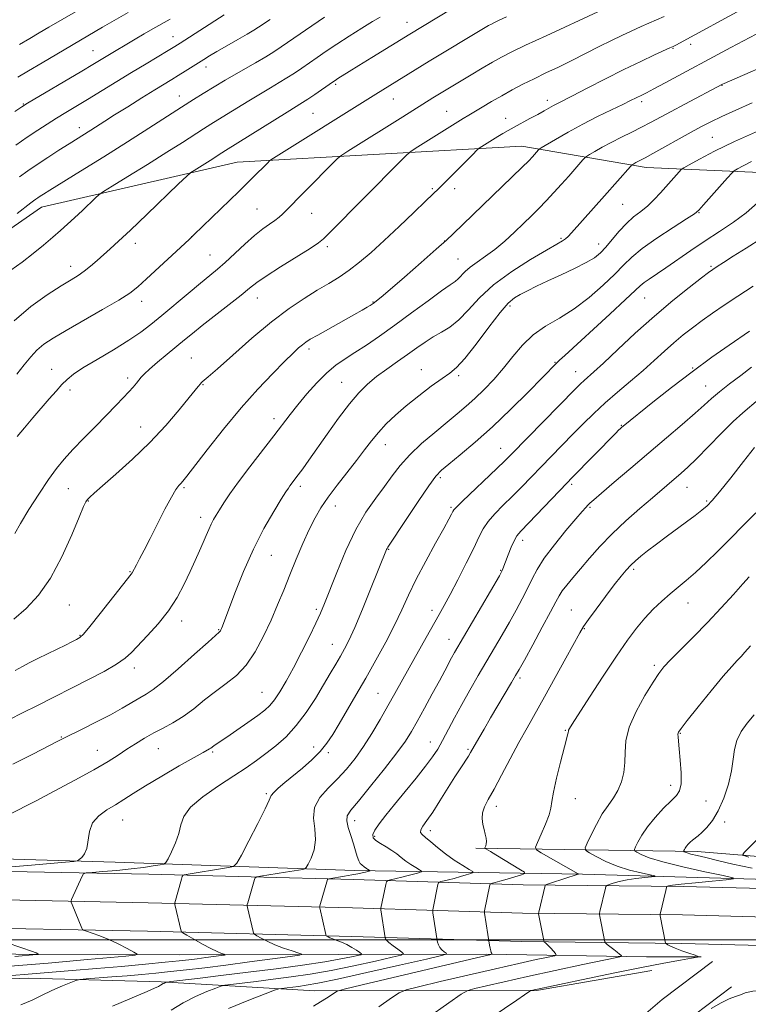
# Model space of a CAD drawing. Extents: x 2097300 to 2100200, y 302300 to 305200.
# Drawn here: x 2098644 to 2098875, y 303980 to 304291 of the extents above; entities that cross this region are included whole.
import ezdxf

# ---------------------------------------------------------------- set-up
doc = ezdxf.new("R2010")
doc.units = 0
doc.header["$MEASUREMENT"] = 0
for name, color, linetype, lineweight in [('BREAKLINE DTM HARD', 7, 'Continuous', 0), ('CONTOUR INDEX', 41, 'Continuous', 13), ('CONTOUR INTERMEDIATE', 44, 'Continuous', 0), ('GRID LINE', 7, 'Continuous', 0), ('SPOT ELEVATION DTM', 2, 'Continuous', 13)]:
    doc.layers.add(name, color=color, linetype=linetype, lineweight=lineweight)

msp = doc.modelspace()

# ---------------------------------------------------------------- linework, layer by layer
at = {"layer": 'BREAKLINE DTM HARD'}
for points in [[(2099109.72, 304244.35, 1135.38), (2099057.98, 304241.85, 1134.15), (2099010.84, 304238.32, 1133.8), (2098958.58, 304238.89, 1128.93), (2098890.96, 304242.55, 1126.52), (2098842.8, 304244.66, 1120.63), (2098803.36, 304251.36, 1115.25), (2098713.18, 304246.34, 1107.05), (2098651.17, 304232.06, 1102.7), (2098627.59, 304215.7, 1102.34), (2098615.78, 304190.09, 1103.77), (2098611.13, 304157.82, 1105.11), (2098608.54, 304133.23, 1107.51), (2098598.25, 304095.33, 1111.51), (2098583.34, 304050.78, 1116.84), (2098579.74, 304036.43, 1118.02)], [(2099111, 304013.29, 1133.59), (2099094.6, 304012.8, 1132.46), (2099058.23, 304013.86, 1133.9), (2098997.78, 304014.96, 1138.92), (2098958.84, 304016.54, 1143.07), (2098925.54, 304017.6, 1144.35), (2098877.38, 304019.19, 1144.45), (2098822.57, 304020.79, 1140.15), (2098750.33, 304021.9, 1131.39), (2098674.51, 304024.54, 1124.57), (2098620.71, 304026.14, 1122.01), (2098585.88, 304030.79, 1121.29), (2098538.24, 304036.99, 1119.86), (2098505.45, 304039.59, 1119.76), (2098477.28, 304041.67, 1118.58)], [(2098360.47, 304029.49, 1125.69), (2098426.01, 304026.86, 1123.49), (2098488.98, 304025.25, 1122.26), (2098557.08, 304023.13, 1122.31), (2098619.03, 304022.03, 1123.64), (2098685.21, 304020.74, 1127.07), (2098750, 304019.07, 1132.71), (2098803.75, 304017.42, 1139.27), (2098854.45, 304016.85, 1144.54), (2098896.49, 304015.78, 1145.72), (2098924.82, 304015.22, 1145.26), (2098978.07, 304012.1, 1141.73), (2099023.07, 304011.54, 1136.5), (2099061.61, 304009.95, 1133.78), (2099117.99, 304007.83, 1132.66), (2099184, 304004.69, 1132.55), (2099242.78, 304003.6, 1133.07), (2099304.82, 304002.51, 1135.42), (2099360.01, 304000.91, 1138.29), (2099396.82, 304001.38, 1138.81), (2099440.94, 304000.82, 1136.04), (2099500.32, 304000.75, 1130.2), (2099561.8, 304000.68, 1124.77), (2099603.3, 304000.63, 1123.03)], [(2098788.76, 304029.03, 1137.64), (2098858.95, 304027.92, 1146.55), (2098891.22, 304025.32, 1149.88), (2098934.77, 304024.76, 1148.96), (2098970.63, 304024.21, 1146.19), (2099010.59, 304023.14, 1141.69), (2099054.14, 304023.09, 1137.28), (2099089.49, 304022.54, 1134.67), (2099102.3, 304023.04, 1133.9)], [(2098360.14, 304020.5, 1125.89), (2098425.71, 304017.86, 1123.69), (2098488.73, 304016.25, 1122.46), (2098556.86, 304014.13, 1122.51), (2098618.86, 304013.03, 1123.84), (2098685.01, 304011.74, 1127.27), (2098749.75, 304010.07, 1132.91), (2098803.56, 304008.42, 1139.47), (2098854.28, 304007.85, 1144.74), (2098896.29, 304006.78, 1145.92), (2098924.47, 304006.23, 1145.46), (2098977.75, 304003.1, 1141.93), (2099022.83, 304002.54, 1136.7), (2099061.26, 304000.96, 1133.98), (2099117.61, 303998.84, 1132.86), (2099183.7, 303995.69, 1132.75), (2099242.62, 303994.6, 1133.27), (2099304.61, 303993.51, 1135.62), (2099359.94, 303991.91, 1138.49), (2099396.82, 303992.38, 1139.01), (2099440.88, 303991.82, 1136.24), (2099500.31, 303991.75, 1130.4), (2099561.79, 303991.68, 1124.97), (2099603.29, 303991.63, 1123.23)], [(2098051.36, 304014.88, 1151.48), (2098126.68, 304014.58, 1147.55), (2098185.49, 304011.84, 1142.78), (2098242.86, 304008.67, 1137.06), (2098300.64, 304008.4, 1130.45), (2098362.34, 304004.21, 1125.63), (2098436.22, 304001.23, 1122.25), (2098501.42, 303996.41, 1120.14), (2098528.87, 303997.41, 1120.49), (2098594.78, 303997.96, 1122.31), (2098643.07, 303995.43, 1123.54), (2098695.07, 303995.17, 1126.81), (2098745.43, 303995.32, 1130.9), (2098792.27, 303995.47, 1137.83), (2098842.83, 303994.59, 1142.76), (2098860.16, 303994.57, 1144.03)], [(2098359.81, 304011.51, 1125.69), (2098425.41, 304008.86, 1123.49), (2098488.48, 304007.25, 1122.26), (2098556.64, 304005.13, 1122.31), (2098618.69, 304004.03, 1123.64), (2098684.81, 304002.74, 1127.07), (2098749.5, 304001.07, 1132.71), (2098803.37, 303999.42, 1139.27), (2098854.11, 303998.85, 1144.54), (2098896.09, 303997.78, 1145.72), (2098924.12, 303997.24, 1145.26), (2098977.43, 303994.1, 1141.73), (2099022.59, 303993.54, 1136.5), (2099060.91, 303991.97, 1133.78), (2099117.23, 303989.85, 1132.66), (2099183.4, 303986.69, 1132.55), (2099242.46, 303985.6, 1133.07), (2099304.4, 303984.51, 1135.42), (2099359.87, 303982.91, 1138.29), (2099396.82, 303983.38, 1138.81), (2099440.82, 303982.82, 1136.04), (2099500.3, 303982.75, 1130.2), (2099561.78, 303982.68, 1124.77), (2099603.28, 303982.63, 1123.03)], [(2098717.47, 303812.86, 1153.86), (2098741.44, 303840.07, 1152.33), (2098769.34, 303873.06, 1150.55), (2098793.52, 303907.29, 1149.05), (2098816.47, 303946.48, 1148.17), (2098831.56, 303967.1, 1146.66), (2098847.88, 303981.11, 1145.31), (2098863.78, 303993.06, 1144.6)], [(2098844.55, 303990.25, 1144.75), (2098808.02, 303983.9, 1144.19), (2098737.85, 303983.77, 1137.32), (2098689.15, 303986.71, 1131.8), (2098647.06, 303987.79, 1128.94), (2098596.49, 303985.99, 1127.14), (2098552.33, 303985.42, 1126.08), (2098517.45, 303984.43, 1125.42), (2098505.9, 303984.03, 1124.91), (2098491.66, 303985.49, 1124.68), (2098480.52, 303988.6, 1124.62)], [(2098724.97, 303806.25, 1153.86), (2098749.01, 303833.54, 1152.33), (2098777.26, 303866.93, 1150.55), (2098801.93, 303901.87, 1149.05), (2098824.84, 303940.99, 1148.17), (2098838.95, 303960.26, 1146.66), (2098854.15, 303973.31, 1145.31), (2098869.79, 303985.07, 1144.6)]]:
    msp.add_polyline3d(points, dxfattribs=at)
at = {"layer": 'CONTOUR INDEX', "flags": 128}
for points, elevation in [([(2098827.402, 304293.917), (2098811.057, 304286.362), (2098804.585, 304283.338), (2098800.046, 304281.157), (2098796.883, 304279.531), (2098794.067, 304277.951), (2098790.815, 304276.044), (2098787.335, 304273.966), (2098775.232, 304266.657), (2098765.656, 304260.709), (2098748.249, 304249.793), (2098746.314, 304248.546), (2098745.02, 304247.5), (2098743.261, 304245.76), (2098727.543, 304229.884), (2098726.486, 304228.919), (2098725.173, 304227.881), (2098723.475, 304226.69), (2098721.332, 304225.157), (2098718.703, 304223.068), (2098715.622, 304220.33), (2098709.442, 304214.571), (2098706.961, 304212.383), (2098704.533, 304210.368), (2098701.571, 304207.947), (2098697.694, 304204.736), (2098689.291, 304197.723), (2098685.889, 304194.929), (2098682.656, 304192.472), (2098678.842, 304189.902), (2098673.99, 304186.923), (2098668.823, 304183.846), (2098664.356, 304181.137), (2098661.323, 304179.113), (2098659.329, 304177.492), (2098657.693, 304175.845), (2098655.85, 304173.821), (2098653.688, 304171.371), (2098648.478, 304165.369), (2098645.784, 304162.212), (2098643.484, 304159.42)], 1110), ([(2098723.612, 304291.56), (2098719.993, 304289.092), (2098718.487, 304288.123), (2098716.41, 304286.884), (2098713.377, 304285.143), (2098709.902, 304283.166), (2098706.726, 304281.345), (2098704.387, 304279.963), (2098702.606, 304278.862), (2098696.725, 304275.096), (2098694.557, 304273.731), (2098692.501, 304272.463), (2098687.123, 304269.181), (2098683.041, 304266.67), (2098678.53, 304263.874), (2098674.395, 304261.288), (2098671.24, 304259.285), (2098666.883, 304256.479), (2098660.017, 304252.161), (2098656.74, 304250.072), (2098653.191, 304247.776), (2098649.8, 304245.537), (2098646.878, 304243.544), (2098644.263, 304241.686)], 1100), ([(2098876.365, 304265.08), (2098871.201, 304262.791), (2098866.708, 304260.756), (2098863.254, 304259.114), (2098860.281, 304257.589), (2098856.996, 304255.801), (2098844.831, 304249.045), (2098842.399, 304247.729), (2098840.144, 304246.559), (2098839.458, 304246.188), (2098838.489, 304245.627), (2098838.222, 304245.441), (2098837.786, 304244.986), (2098829.561, 304235.62), (2098819.154, 304223.886), (2098818.077, 304222.749), (2098817.242, 304222.021), (2098816.238, 304221.351), (2098814.45, 304220.313), (2098811.207, 304218.457), (2098806.15, 304215.482), (2098800.164, 304211.677), (2098794.447, 304207.476), (2098789.919, 304203.296), (2098786.397, 304199.477), (2098783.418, 304196.339), (2098780.602, 304194.083), (2098777.878, 304192.424), (2098775.255, 304190.955), (2098772.707, 304189.338), (2098770.082, 304187.501), (2098767.197, 304185.441), (2098763.95, 304183.172), (2098760.566, 304180.787), (2098757.357, 304178.398), (2098754.518, 304176.02), (2098751.792, 304173.293), (2098748.809, 304169.764), (2098745.34, 304165.189), (2098741.725, 304160.172), (2098735.875, 304151.902), (2098733.953, 304149.223), (2098732.512, 304147.252), (2098729.934, 304143.837), (2098729.413, 304143.102), (2098728.637, 304141.899), (2098727.182, 304139.577), (2098724.766, 304135.646), (2098721.678, 304130.269), (2098718.349, 304123.775), (2098715.179, 304116.616), (2098712.44, 304109.752), (2098708.511, 304099.316), (2098708.232, 304098.614), (2098708.049, 304098.189), (2098707.897, 304097.888), (2098707.755, 304097.675), (2098707.486, 304097.411), (2098704.021, 304094.316), (2098699.718, 304090.444), (2098694.56, 304085.854), (2098689.874, 304081.824), (2098686.633, 304079.29), (2098684.4, 304077.831), (2098682.383, 304076.684), (2098676.812, 304073.4), (2098673.032, 304071.28), (2098668.657, 304068.989), (2098664.314, 304066.81), (2098658.454, 304063.924), (2098656.427, 304062.9), (2098648.488, 304058.823), (2098642.114, 304055.589)], 1120), ([(2098876.614, 304206.994), (2098871.759, 304203.832), (2098867.518, 304201.008), (2098863.815, 304198.482), (2098860.498, 304196.143), (2098857.424, 304193.878), (2098854.478, 304191.576), (2098851.556, 304189.125), (2098848.548, 304186.434), (2098845.331, 304183.497), (2098841.773, 304180.33), (2098837.819, 304176.966), (2098833.704, 304173.507), (2098829.735, 304170.072), (2098826.136, 304166.745), (2098822.788, 304163.459), (2098819.489, 304160.113), (2098812.67, 304153.131), (2098803.239, 304143.379), (2098800.326, 304140.441), (2098797.458, 304137.62), (2098794.827, 304134.956), (2098792.68, 304132.501), (2098791.135, 304130.201), (2098789.792, 304127.577), (2098788.118, 304124.045), (2098785.762, 304119.289), (2098783.087, 304114.058), (2098780.636, 304109.371), (2098778.778, 304105.918), (2098777.194, 304103.075), (2098773.027, 304095.694), (2098767.668, 304086.108), (2098763.163, 304077.999), (2098760.947, 304074.055), (2098758.498, 304069.783), (2098755.877, 304065.387), (2098753.203, 304061.187), (2098750.556, 304057.431), (2098747.861, 304054.067), (2098745.007, 304050.967), (2098742.002, 304048.003), (2098739.35, 304045.034), (2098737.673, 304041.916), (2098737.349, 304038.561), (2098737.761, 304035.09), (2098738.046, 304031.681), (2098737.569, 304028.523), (2098736.603, 304025.852), (2098735.653, 304023.919), (2098735.073, 304022.871), (2098734.634, 304022.448), (2098733.96, 304022.286), (2098728.542, 304021.403), (2098720.62, 304020.148), (2098719.38, 304019.927), (2098718.872, 304019.663), (2098718.661, 304019.13), (2098716.56, 304011.679), (2098716.416, 304011.125), (2098716.406, 304010.736), (2098716.521, 304010.179), (2098718.246, 304002.63), (2098718.404, 304002.075), (2098718.711, 304001.727), (2098719.43, 304001.287), (2098720.768, 304000.531), (2098722.695, 303999.531), (2098725.127, 303998.433), (2098727.907, 303997.376), (2098730.602, 303996.466), (2098732.707, 303995.799), (2098733.7, 303995.417), (2098732.989, 303995.129), (2098729.966, 303994.691), (2098724.344, 303993.928), (2098717.127, 303992.961), (2098709.642, 303991.981), (2098702.964, 303991.146), (2098697.161, 303990.46), (2098692.051, 303989.894), (2098687.427, 303989.417), (2098682.985, 303988.996), (2098678.396, 303988.599), (2098673.516, 303988.208), (2098665.401, 303987.593), (2098663.394, 303987.417), (2098662.139, 303987.136), (2098660.558, 303986.509), (2098657.877, 303985.376), (2098654.519, 303983.905), (2098651.208, 303982.344), (2098648.303, 303980.87), (2098644.701, 303979.361)], 1130), ([(2098877.54, 304135.274), (2098873.539, 304131.186), (2098869.431, 304127.065), (2098865.445, 304123.091), (2098861.72, 304119.451), (2098858.377, 304116.332), (2098855.479, 304113.835), (2098852.865, 304111.709), (2098850.318, 304109.616), (2098847.673, 304107.28), (2098844.972, 304104.674), (2098842.311, 304101.836), (2098839.706, 304098.713), (2098836.86, 304094.895), (2098833.4, 304089.884), (2098829.164, 304083.504), (2098824.839, 304076.876), (2098819.29, 304068.273), (2098818.422, 304066.887), (2098818.182, 304066.435), (2098818.109, 304066.187), (2098818.016, 304065.562), (2098817.88, 304064.92), (2098817.526, 304063.5), (2098815.652, 304056.299), (2098814.375, 304051.212), (2098813.365, 304046.73), (2098812.874, 304043.754), (2098812.584, 304041.677), (2098812.031, 304039.518), (2098810.909, 304036.592), (2098809.517, 304033.415), (2098808.312, 304030.799), (2098807.717, 304029.301), (2098808.039, 304028.444), (2098809.551, 304027.494), (2098821.202, 304020.888), (2098821.282, 304020.829), (2098821.231, 304020.783), (2098819.68, 304020.297), (2098818.259, 304019.835), (2098811.195, 304017.476), (2098810.812, 304017.3), (2098810.726, 304017.141), (2098808.753, 304008.741), (2098808.681, 304008.364), (2098808.691, 304008.205), (2098810.329, 303999.734), (2098810.449, 303999.345), (2098810.603, 303999.186), (2098810.878, 303998.97), (2098811.306, 303998.596), (2098811.903, 303998.01), (2098812.656, 303997.203), (2098814.041, 303995.637), (2098814.277, 303995.225), (2098813.673, 303994.927), (2098811.711, 303994.489), (2098807.968, 303993.695), (2098802.399, 303992.483), (2098795.054, 303990.832), (2098786.27, 303988.798), (2098777.535, 303986.743), (2098770.627, 303985.104), (2098766.71, 303984.119), (2098764.509, 303983.214), (2098762.137, 303981.614), (2098758.093, 303978.75)], 1140)]:
    msp.add_lwpolyline(points, dxfattribs=dict(at, elevation=elevation))
at = {"layer": 'CONTOUR INTERMEDIATE', "flags": 128}
for points, elevation in [([(2098875.052, 304295.809), (2098852.121, 304283.434), (2098851.268, 304282.994), (2098850.276, 304282.525), (2098845.359, 304280.28), (2098841.022, 304278.249), (2098835.727, 304275.683), (2098829.832, 304272.721), (2098824.111, 304269.786), (2098819.436, 304267.374), (2098814.629, 304264.921), (2098813.367, 304264.257), (2098810.418, 304262.593), (2098808.4, 304261.471), (2098805.943, 304260.144), (2098800.935, 304257.455), (2098799.006, 304256.376), (2098797.365, 304255.413), (2098795.721, 304254.409), (2098790.705, 304251.279), (2098789.87, 304250.731), (2098789.125, 304250.086), (2098787.829, 304248.793), (2098777.767, 304238.622), (2098777.118, 304237.987), (2098775.211, 304236.195), (2098772.884, 304233.978), (2098769.127, 304230.373), (2098764.503, 304225.956), (2098759.8, 304221.53), (2098755.642, 304217.742), (2098751.999, 304214.625), (2098748.68, 304212.057), (2098745.486, 304209.891), (2098742.195, 304207.874), (2098738.58, 304205.726), (2098734.434, 304203.171), (2098729.632, 304199.932), (2098724.073, 304195.737), (2098717.843, 304190.541), (2098711.787, 304185.218), (2098706.94, 304180.871), (2098704.045, 304178.308), (2098702.144, 304176.698), (2098701.825, 304176.398), (2098701.556, 304176.093), (2098700.862, 304175.217), (2098698.036, 304171.732), (2098694.861, 304167.883), (2098690.585, 304162.936), (2098685.512, 304157.511), (2098680.023, 304152.196), (2098674.798, 304147.473), (2098670.59, 304143.794), (2098667.941, 304141.46), (2098666.529, 304140.162), (2098665.82, 304139.435), (2098665.3, 304138.737), (2098664.542, 304137.202), (2098663.142, 304133.885), (2098660.807, 304128.238), (2098657.706, 304121.313), (2098654.117, 304114.56), (2098650.291, 304109.121), (2098646.354, 304104.904), (2098642.403, 304101.507)], 1114), ([(2098665.49, 304295.977), (2098653.571, 304289.082), (2098650.492, 304287.285), (2098647.52, 304285.529), (2098644.293, 304283.6)], 1092), ([(2098758.498, 304292.227), (2098756.098, 304290.829), (2098752.688, 304288.723), (2098748.713, 304286.197), (2098744.801, 304283.659), (2098741.442, 304281.433), (2098738.585, 304279.499), (2098733.653, 304276.104), (2098731.315, 304274.526), (2098728.955, 304273.005), (2098726.479, 304271.504), (2098723.741, 304269.891), (2098720.58, 304268.01), (2098716.94, 304265.784), (2098709.836, 304261.378), (2098704.909, 304258.355), (2098702.549, 304256.873), (2098695.888, 304252.575), (2098690.956, 304249.445), (2098684.832, 304245.63), (2098678.598, 304241.785), (2098673.611, 304238.725), (2098670.808, 304236.988), (2098669.43, 304236.014), (2098668.295, 304234.971), (2098664.159, 304231.002), (2098661.721, 304228.7), (2098659.475, 304226.63), (2098657.26, 304224.652), (2098654.802, 304222.517), (2098651.895, 304220.051), (2098648.609, 304217.376), (2098645.085, 304214.689), (2098641.464, 304212.117)], 1104), ([(2098781.042, 304294.786), (2098767.914, 304286.883), (2098755.827, 304279.465), (2098751.76, 304276.952), (2098748.665, 304275.023), (2098745.125, 304272.777), (2098744.228, 304272.193), (2098743.393, 304271.629), (2098737.807, 304267.765), (2098735.632, 304266.292), (2098733.928, 304265.187), (2098729.048, 304262.169), (2098709.52, 304249.966), (2098707.227, 304248.487), (2098705.529, 304247.409), (2098699.558, 304243.718), (2098698.479, 304243.01), (2098697.204, 304241.903), (2098694.641, 304239.449), (2098684.568, 304229.754), (2098679.391, 304224.811), (2098675.62, 304221.267), (2098672.982, 304218.848), (2098668.804, 304215.122), (2098666.742, 304213.353), (2098664.767, 304211.783), (2098662.856, 304210.453), (2098660.581, 304209.034), (2098657.408, 304207.103), (2098653.004, 304204.314), (2098647.822, 304200.631), (2098642.515, 304196.093)], 1106), ([(2098848.512, 304292.504), (2098841.14, 304289.246), (2098837.993, 304287.836), (2098835.044, 304286.464), (2098831.802, 304284.881), (2098827.916, 304282.916), (2098823.594, 304280.715), (2098819.183, 304278.505), (2098814.973, 304276.463), (2098811.006, 304274.572), (2098807.266, 304272.768), (2098803.727, 304270.992), (2098800.331, 304269.205), (2098797.007, 304267.372), (2098793.747, 304265.495), (2098790.766, 304263.731), (2098786.558, 304261.198), (2098784.789, 304260.115), (2098782.216, 304258.516), (2098770.456, 304251.15), (2098768.36, 304249.798), (2098766.93, 304248.635), (2098764.941, 304246.666), (2098742.247, 304223.69), (2098740.588, 304222.055), (2098738.96, 304220.746), (2098736.314, 304218.995), (2098726.928, 304213.117), (2098722.428, 304210.236), (2098719.403, 304208.149), (2098717.132, 304206.387), (2098714.482, 304204.24), (2098710.665, 304201.224), (2098702.143, 304194.565), (2098699.004, 304192.064), (2098696.475, 304189.999), (2098690.987, 304185.465), (2098687.97, 304182.955), (2098685.446, 304180.797), (2098683.811, 304179.291), (2098682.827, 304178.245), (2098681.292, 304176.323), (2098680.254, 304175.075), (2098678.897, 304173.542), (2098677.128, 304171.654), (2098674.84, 304169.291), (2098668.382, 304162.714), (2098664.627, 304158.869), (2098661.182, 304155.284), (2098658.403, 304152.261), (2098655.971, 304149.314), (2098653.397, 304145.764), (2098650.367, 304141.194), (2098647.256, 304136.26), (2098644.613, 304131.882), (2098642.752, 304128.679)], 1112), ([(2098709.076, 304292.992), (2098695.162, 304284.028), (2098693.413, 304282.927), (2098691.379, 304281.691), (2098684.338, 304277.461), (2098679.76, 304274.691), (2098665.777, 304266.136), (2098658.913, 304262), (2098655.982, 304260.217), (2098653.061, 304258.388), (2098650.011, 304256.409), (2098646.719, 304254.191), (2098643.086, 304251.656)], 1098), ([(2098798.489, 304292.35), (2098796.219, 304291.292), (2098794.745, 304290.586), (2098793.74, 304290.07), (2098792.862, 304289.578), (2098791.762, 304288.931), (2098774.054, 304278.264), (2098757.102, 304267.892), (2098723.85, 304247.05), (2098723.434, 304246.714), (2098722.867, 304246.153), (2098718.076, 304241.316), (2098716.408, 304239.661), (2098713.741, 304237.05), (2098699.512, 304223.256), (2098697.987, 304221.813), (2098684.495, 304209.334), (2098681.718, 304206.838), (2098679.18, 304204.87), (2098675.713, 304202.645), (2098670.557, 304199.618), (2098659.032, 304193.031), (2098654.901, 304190.592), (2098651.977, 304188.647), (2098649.761, 304186.788), (2098647.789, 304184.663), (2098645.755, 304182.135), (2098643.385, 304179.119)], 1108), ([(2098740.848, 304292.226), (2098727.15, 304282.825), (2098724.824, 304281.287), (2098722.277, 304279.717), (2098719.031, 304277.821), (2098712.111, 304273.85), (2098709.432, 304272.269), (2098702.453, 304268.044), (2098699.386, 304266.172), (2098695.579, 304263.779), (2098685.169, 304257.044), (2098678.474, 304252.763), (2098670.947, 304248.049), (2098663.586, 304243.495), (2098653.838, 304237.48), (2098651.847, 304236.228), (2098650.815, 304235.554), (2098650.057, 304235.037), (2098649.379, 304234.556), (2098648.709, 304234.061), (2098647.882, 304233.433), (2098643.555, 304230.071)], 1102), ([(2098678.699, 304293.726), (2098674.217, 304291.198), (2098670.54, 304289.061), (2098651.43, 304277.814), (2098647.105, 304275.249), (2098643.695, 304273.204)], 1094), ([(2098691.93, 304291.63), (2098686.526, 304288.607), (2098683.733, 304286.996), (2098680.904, 304285.328), (2098671.655, 304279.795), (2098667.456, 304277.252), (2098664.004, 304275.191), (2098646.758, 304265.001), (2098645.027, 304263.881), (2098642.814, 304262.317)], 1096), ([(2098881.611, 304289.026), (2098869.633, 304282.651), (2098848.771, 304271.421), (2098845.178, 304269.508), (2098842.815, 304268.278), (2098841.41, 304267.572), (2098837.842, 304265.807), (2098835.399, 304264.624), (2098831.803, 304262.903), (2098827.392, 304260.748), (2098822.648, 304258.318), (2098818.051, 304255.801), (2098814.057, 304253.506), (2098809.52, 304250.815), (2098808.878, 304250.402), (2098808.641, 304250.178), (2098807.417, 304248.784), (2098806.73, 304248.022), (2098805.554, 304246.794), (2098803.495, 304244.739), (2098800.324, 304241.646), (2098781.661, 304223.627), (2098779.487, 304221.618), (2098776.264, 304218.738), (2098771.521, 304214.569), (2098766.208, 304209.935), (2098761.634, 304205.974), (2098758.784, 304203.54), (2098757.353, 304202.355), (2098756.716, 304201.863), (2098756.322, 304201.578), (2098755.923, 304201.316), (2098755.346, 304200.966), (2098754.395, 304200.406), (2098752.771, 304199.471), (2098750.15, 304197.985), (2098738.723, 304191.553), (2098736.375, 304190.199), (2098734.945, 304189.301), (2098733.879, 304188.505), (2098732.654, 304187.459), (2098730.891, 304185.815), (2098728.242, 304183.224), (2098724.471, 304179.419), (2098719.773, 304174.451), (2098714.453, 304168.454), (2098708.885, 304161.72), (2098703.716, 304155.19), (2098697.229, 304146.819), (2098695.998, 304145.284), (2098695.344, 304144.559), (2098694.705, 304143.884), (2098693.789, 304142.64), (2098692.373, 304140.242), (2098690.335, 304136.359), (2098685.673, 304127.108), (2098683.773, 304123.428), (2098682.315, 304120.681), (2098681.272, 304118.741), (2098679.949, 304116.229), (2098679.644, 304115.793), (2098676.897, 304112.327), (2098669.799, 304103.33), (2098666.5, 304099.196), (2098664.502, 304096.809), (2098663.367, 304095.726), (2098662.353, 304095.134), (2098660.851, 304094.364), (2098658.773, 304093.313), (2098656.165, 304092.025), (2098650.053, 304089.067), (2098647.346, 304087.715), (2098645.206, 304086.569), (2098642.857, 304085.287)], 1116), ([(2098886.372, 304279.504), (2098867.453, 304271.248), (2098866.982, 304271.029), (2098855.036, 304264.704), (2098850.663, 304262.367), (2098844.158, 304258.853), (2098841.296, 304257.363), (2098838.17, 304255.81), (2098834.897, 304254.201), (2098831.714, 304252.588), (2098828.849, 304251.039), (2098826.486, 304249.691), (2098824.804, 304248.699), (2098823.871, 304248.128), (2098823.332, 304247.694), (2098822.725, 304247.027), (2098818.235, 304241.916), (2098815.984, 304239.38), (2098813.557, 304236.691), (2098811.122, 304234.073), (2098808.79, 304231.679), (2098806.44, 304229.359), (2098803.892, 304226.891), (2098801.026, 304224.137), (2098797.956, 304221.305), (2098794.857, 304218.686), (2098791.898, 304216.498), (2098789.242, 304214.679), (2098787.049, 304213.093), (2098785.418, 304211.639), (2098783.231, 304209.33), (2098782.213, 304208.518), (2098780.632, 304207.45), (2098777.9, 304205.545), (2098773.659, 304202.428), (2098768.474, 304198.57), (2098763.144, 304194.652), (2098758.326, 304191.23), (2098754.124, 304188.366), (2098750.499, 304185.999), (2098747.371, 304184.005), (2098744.497, 304182.015), (2098741.588, 304179.595), (2098738.457, 304176.463), (2098735.307, 304172.938), (2098732.438, 304169.489), (2098730.015, 304166.412), (2098724.819, 304159.59), (2098717.252, 304149.819), (2098713.651, 304145.073), (2098710.914, 304141.278), (2098708.958, 304138.393), (2098707.556, 304136.21), (2098706.497, 304134.519), (2098705.656, 304133.079), (2098704.926, 304131.643), (2098704.207, 304129.997), (2098703.414, 304128.064), (2098702.467, 304125.802), (2098701.298, 304123.166), (2098699.901, 304120.12), (2098698.281, 304116.624), (2098696.42, 304112.682), (2098694.197, 304108.467), (2098691.466, 304104.19), (2098688.198, 304100.073), (2098684.827, 304096.359), (2098679.746, 304091.019), (2098677.737, 304089.171), (2098675.028, 304087.28), (2098671.039, 304085.004), (2098666.281, 304082.513), (2098649.718, 304074.093), (2098645.436, 304071.941), (2098640.884, 304069.675)], 1118), ([(2098878.378, 304256.285), (2098870.706, 304252.847), (2098864.379, 304249.768), (2098859.604, 304247.27), (2098856.405, 304245.509), (2098854.686, 304244.534), (2098853.865, 304243.963), (2098853.239, 304243.305), (2098847.329, 304236.613), (2098845.342, 304234.496), (2098843.242, 304232.504), (2098841.053, 304230.725), (2098838.794, 304228.95), (2098836.483, 304226.9), (2098834.157, 304224.41), (2098831.939, 304221.773), (2098829.97, 304219.398), (2098828.275, 304217.567), (2098826.408, 304216.055), (2098823.803, 304214.51), (2098820.107, 304212.674), (2098815.801, 304210.674), (2098811.581, 304208.731), (2098808.008, 304207.027), (2098805.127, 304205.587), (2098802.849, 304204.395), (2098801.004, 304203.312), (2098799.084, 304201.685), (2098796.5, 304198.736), (2098792.9, 304194.055), (2098788.887, 304188.696), (2098785.303, 304184.084), (2098782.717, 304181.228), (2098780.59, 304179.482), (2098778.113, 304177.791), (2098774.706, 304175.342), (2098770.731, 304172.318), (2098766.783, 304169.145), (2098763.341, 304166.166), (2098760.421, 304163.381), (2098757.923, 304160.702), (2098755.712, 304158.022), (2098753.514, 304155.147), (2098751.018, 304151.861), (2098744.893, 304144.034), (2098742.023, 304140.217), (2098739.743, 304136.862), (2098737.856, 304133.612), (2098736.038, 304129.952), (2098734.043, 304125.526), (2098731.938, 304120.594), (2098729.872, 304115.576), (2098727.938, 304110.78), (2098726.021, 304106.082), (2098723.95, 304101.246), (2098721.593, 304096.166), (2098718.949, 304091.236), (2098716.054, 304086.977), (2098712.948, 304083.734), (2098709.678, 304081.149), (2098706.296, 304078.689), (2098702.856, 304075.969), (2098699.426, 304073.183), (2098696.078, 304070.673), (2098692.865, 304068.683), (2098689.771, 304067.048), (2098686.763, 304065.509), (2098683.82, 304063.858), (2098680.963, 304062.107), (2098678.227, 304060.326), (2098675.524, 304058.522), (2098672.284, 304056.458), (2098667.816, 304053.836), (2098661.777, 304050.522), (2098655.213, 304047.034), (2098649.518, 304044.054), (2098640.581, 304039.445)], 1122), ([(2098876.141, 304246.574), (2098873.478, 304245.182), (2098871.695, 304244.2), (2098870.682, 304243.595), (2098869.849, 304242.851), (2098868.478, 304241.328), (2098860.931, 304232.782), (2098859.438, 304231.153), (2098858.031, 304229.987), (2098855.568, 304228.364), (2098851.319, 304225.634), (2098846.191, 304222.249), (2098841.498, 304218.935), (2098838.172, 304216.201), (2098835.617, 304213.699), (2098832.851, 304210.861), (2098829.132, 304207.315), (2098824.671, 304203.453), (2098819.918, 304199.857), (2098815.272, 304196.931), (2098810.924, 304194.352), (2098807.014, 304191.618), (2098803.617, 304188.356), (2098800.55, 304184.727), (2098797.568, 304181.023), (2098794.488, 304177.499), (2098791.401, 304174.276), (2098788.46, 304171.437), (2098785.733, 304168.989), (2098782.933, 304166.625), (2098779.684, 304163.959), (2098775.774, 304160.728), (2098771.633, 304157.149), (2098767.854, 304153.563), (2098764.856, 304150.217), (2098762.352, 304146.979), (2098759.881, 304143.625), (2098757.083, 304139.906), (2098754.004, 304135.475), (2098750.79, 304129.963), (2098747.612, 304123.267), (2098744.73, 304116.361), (2098740.861, 304106.479), (2098739.618, 304103.505), (2098738.159, 304100.327), (2098736.092, 304096.036), (2098733.615, 304091.057), (2098731.072, 304086.146), (2098728.752, 304081.934), (2098726.728, 304078.555), (2098725.018, 304076.016), (2098723.555, 304074.237), (2098721.944, 304072.772), (2098719.705, 304071.089), (2098716.565, 304068.832), (2098713.07, 304066.358), (2098709.973, 304064.2), (2098707.848, 304062.762), (2098705.782, 304061.418), (2098704.813, 304060.721), (2098704.387, 304060.439), (2098702.384, 304059.345), (2098699.539, 304057.746), (2098694.875, 304055.067), (2098689.321, 304051.822), (2098684.128, 304048.715), (2098680.231, 304046.287), (2098677.3, 304044.408), (2098674.691, 304042.786), (2098671.945, 304041.145), (2098669.354, 304039.287), (2098667.4, 304037.029), (2098666.391, 304034.299), (2098665.585, 304028.957), (2098664.86, 304027.169), (2098663.952, 304026.028), (2098663.162, 304025.37), (2098662.582, 304025.025), (2098661.467, 304024.82), (2098658.86, 304024.58), (2098648.082, 304023.66), (2098641.755, 304023.133)], 1124), ([(2098877.982, 304233.389), (2098874.459, 304230.3), (2098870.418, 304227.298), (2098866.024, 304224.354), (2098861.461, 304221.376), (2098856.927, 304218.325), (2098848.945, 304212.823), (2098843.693, 304209.288), (2098842.081, 304208.154), (2098840.894, 304207.176), (2098836.255, 304202.801), (2098831.228, 304198.158), (2098816.998, 304185.115), (2098815.342, 304183.565), (2098814.495, 304182.741), (2098805.361, 304173.486), (2098799.882, 304168.055), (2098794.039, 304162.488), (2098788.542, 304157.57), (2098783.823, 304153.575), (2098780.245, 304150.649), (2098777.947, 304148.716), (2098776.166, 304146.813), (2098773.919, 304143.751), (2098770.553, 304138.809), (2098766.755, 304133.121), (2098760.91, 304124.331), (2098760.666, 304123.932), (2098760.509, 304123.598), (2098755.478, 304111.104), (2098752.857, 304104.679), (2098750.425, 304098.877), (2098748.618, 304094.838), (2098747.248, 304092.113), (2098745.973, 304089.854), (2098744.498, 304087.335), (2098742.711, 304084.322), (2098740.547, 304080.704), (2098737.971, 304076.471), (2098735.061, 304072.018), (2098731.925, 304067.842), (2098728.673, 304064.329), (2098725.421, 304061.422), (2098722.29, 304058.955), (2098719.299, 304056.736), (2098716.07, 304054.481), (2098712.125, 304051.877), (2098707.252, 304048.73), (2098702.299, 304045.31), (2098698.379, 304042.005), (2098696.267, 304039.089), (2098695.367, 304036.393), (2098694.747, 304033.638), (2098693.698, 304030.672), (2098692.408, 304027.856), (2098691.295, 304025.68), (2098690.61, 304024.478), (2098689.958, 304023.969), (2098688.778, 304023.716), (2098686.627, 304023.369), (2098683.519, 304022.916), (2098679.582, 304022.432), (2098675.064, 304021.986), (2098670.675, 304021.613), (2098667.243, 304021.346), (2098665.342, 304021.167), (2098664.534, 304020.863), (2098664.125, 304020.175), (2098660.752, 304012.738), (2098660.602, 304012.334), (2098660.647, 304011.937), (2098660.925, 304011.206), (2098663.98, 304003.643), (2098664.173, 304003.275), (2098664.57, 304003.032), (2098665.513, 304002.706), (2098667.248, 304002.124), (2098669.651, 304001.249), (2098672.501, 304000.079), (2098675.541, 303998.662), (2098678.363, 303997.242), (2098680.517, 303996.116), (2098681.537, 303995.481), (2098680.873, 303995.148), (2098677.957, 303994.834), (2098665.768, 303993.694), (2098659.042, 303993.086), (2098653.357, 303992.601), (2098641.264, 303991.602)], 1126), ([(2098879.433, 304222.205), (2098874.398, 304219.068), (2098870.327, 304216.504), (2098867.306, 304214.573), (2098865.243, 304213.236), (2098863.91, 304212.353), (2098862.544, 304211.369), (2098860.249, 304209.629), (2098856.371, 304206.633), (2098851.221, 304202.517), (2098845.351, 304197.573), (2098839.325, 304192.166), (2098833.744, 304186.962), (2098829.223, 304182.698), (2098826.187, 304179.899), (2098823.074, 304177.156), (2098821.941, 304176.098), (2098820.252, 304174.409), (2098800.147, 304153.825), (2098797.989, 304151.661), (2098795.497, 304149.262), (2098784.539, 304138.929), (2098782.639, 304137.074), (2098781.845, 304136.184), (2098781.533, 304135.646), (2098781.13, 304134.858), (2098780.265, 304133.252), (2098778.618, 304130.269), (2098776.022, 304125.599), (2098772.93, 304119.937), (2098769.95, 304114.225), (2098767.516, 304109.164), (2098765.367, 304104.478), (2098763.067, 304099.646), (2098760.294, 304094.292), (2098757.17, 304088.599), (2098753.93, 304082.895), (2098750.792, 304077.483), (2098745.463, 304068.401), (2098743.476, 304065.038), (2098741.636, 304062.237), (2098739.527, 304059.649), (2098736.86, 304057.009), (2098733.866, 304054.383), (2098728.298, 304049.763), (2098726.215, 304047.983), (2098724.789, 304046.646), (2098724.014, 304045.65), (2098723.329, 304044.226), (2098722.037, 304041.439), (2098719.7, 304036.773), (2098716.914, 304031.379), (2098714.534, 304026.824), (2098713.12, 304024.269), (2098712.05, 304023.236), (2098710.407, 304022.842), (2098696.449, 304020.552), (2098696.045, 304020.443), (2098695.807, 304020.086), (2098695.533, 304019.174), (2098693.446, 304011.724), (2098693.417, 304011.536), (2098693.479, 304011.155), (2098695.423, 304002.705), (2098695.526, 304002.498), (2098695.997, 304002.172), (2098697.239, 304001.447), (2098699.48, 304000.159), (2098702.249, 303998.602), (2098704.899, 303997.186), (2098706.91, 303996.23), (2098708.274, 303995.683), (2098709.11, 303995.405), (2098709.48, 303995.262), (2098709.215, 303995.155), (2098708.088, 303994.991), (2098703.298, 303994.346), (2098700.506, 303993.981), (2098697.884, 303993.656), (2098694.805, 303993.314), (2098690.416, 303992.868), (2098684.154, 303992.263), (2098676.604, 303991.562), (2098668.638, 303990.86), (2098660.934, 303990.225), (2098645.677, 303989.009), (2098637.749, 303988.344)], 1128), ([(2098875.522, 304192.746), (2098869.044, 304188.312), (2098863.6, 304184.5), (2098857.335, 304179.938), (2098850.827, 304174.97), (2098844.835, 304170.247), (2098835.473, 304162.683), (2098835.08, 304162.348), (2098834.646, 304161.955), (2098834.045, 304161.377), (2098833.135, 304160.471), (2098819.187, 304146.289), (2098817.692, 304144.745), (2098803.025, 304129.389), (2098801.805, 304127.919), (2098800.95, 304126.419), (2098800.032, 304124.317), (2098799.092, 304121.933), (2098797.4, 304117.496), (2098797.192, 304116.994), (2098796.964, 304116.527), (2098796.284, 304115.33), (2098782.044, 304090.96), (2098781.146, 304089.342), (2098778.973, 304085.221), (2098777.273, 304082.029), (2098775.013, 304077.862), (2098772.522, 304073.321), (2098770.233, 304069.188), (2098768.391, 304065.956), (2098766.474, 304062.949), (2098763.771, 304059.201), (2098759.862, 304054.12), (2098755.487, 304048.607), (2098751.68, 304043.937), (2098749.247, 304041.012), (2098748.095, 304039.239), (2098747.904, 304037.656), (2098748.361, 304035.52), (2098749.167, 304032.986), (2098750.028, 304030.431), (2098750.714, 304028.181), (2098751.249, 304026.352), (2098751.721, 304025.007), (2098752.197, 304024.168), (2098752.666, 304023.694), (2098753.466, 304023.134), (2098754.148, 304022.602), (2098754.519, 304022.345), (2098755.292, 304021.859), (2098755.308, 304021.814), (2098755.211, 304021.778), (2098754.997, 304021.715), (2098754.591, 304021.607), (2098753.9, 304021.438), (2098752.844, 304021.197), (2098751.386, 304020.891), (2098749.503, 304020.534), (2098747.251, 304020.146), (2098742.253, 304019.338), (2098741.879, 304019.231), (2098741.789, 304019.086), (2098739.416, 304010.715), (2098739.334, 304010.318), (2098739.359, 304010.104), (2098741.281, 304001.652), (2098741.424, 304001.282), (2098741.622, 304001.127), (2098741.987, 304000.924), (2098742.595, 304000.63), (2098743.51, 304000.256), (2098744.767, 303999.802), (2098746.273, 303999.231), (2098747.905, 303998.494), (2098749.527, 303997.584), (2098750.966, 303996.66), (2098752.038, 303995.922), (2098752.566, 303995.503), (2098752.403, 303995.266), (2098751.409, 303995.01), (2098749.404, 303994.566), (2098746.04, 303993.907), (2098740.931, 303993.041), (2098733.887, 303991.991), (2098725.52, 303990.839), (2098716.638, 303989.684), (2098708.056, 303988.622), (2098700.606, 303987.733), (2098692.156, 303986.746), (2098691.013, 303986.599), (2098690.719, 303986.527), (2098690.466, 303986.426), (2098690.136, 303986.281), (2098689.78, 303986.1), (2098688.953, 303985.596), (2098688.243, 303985.208), (2098687.048, 303984.635), (2098684.695, 303983.595), (2098673.755, 303978.93)], 1132), ([(2098876.133, 304181.35), (2098872.796, 304178.791), (2098869.2, 304176.082), (2098865.96, 304173.572), (2098863.457, 304171.459), (2098861.148, 304169.364), (2098858.254, 304166.759), (2098854.195, 304163.254), (2098849.171, 304158.999), (2098843.578, 304154.282), (2098837.856, 304149.436), (2098832.631, 304144.986), (2098828.574, 304141.504), (2098826.139, 304139.377), (2098824.913, 304138.258), (2098824.269, 304137.616), (2098823.613, 304136.922), (2098822.485, 304135.658), (2098820.461, 304133.312), (2098817.327, 304129.597), (2098813.715, 304125.15), (2098810.466, 304120.836), (2098808.195, 304117.296), (2098806.609, 304114.279), (2098805.188, 304111.311), (2098803.512, 304108.016), (2098801.562, 304104.4), (2098799.42, 304100.57), (2098797.15, 304096.605), (2098794.755, 304092.489), (2098789.558, 304083.668), (2098786.878, 304079.078), (2098784.321, 304074.563), (2098782.002, 304070.281), (2098778.219, 304063.102), (2098776.717, 304060.423), (2098775.092, 304057.902), (2098772.907, 304054.946), (2098769.888, 304051.16), (2098766.423, 304046.935), (2098763.063, 304042.862), (2098760.275, 304039.426), (2098758.18, 304036.709), (2098756.813, 304034.688), (2098756.197, 304033.301), (2098756.313, 304032.314), (2098757.131, 304031.454), (2098758.57, 304030.498), (2098760.356, 304029.438), (2098762.163, 304028.319), (2098763.748, 304027.181), (2098765.193, 304026.039), (2098766.664, 304024.903), (2098768.254, 304023.803), (2098769.769, 304022.836), (2098770.941, 304022.121), (2098771.56, 304021.726), (2098771.631, 304021.533), (2098771.215, 304021.377), (2098770.365, 304021.125), (2098769.098, 304020.768), (2098767.42, 304020.33), (2098765.406, 304019.844), (2098761.812, 304019.024), (2098760.928, 304018.782), (2098760.538, 304018.39), (2098760.309, 304017.51), (2098758.743, 304010.051), (2098758.713, 304009.826), (2098758.748, 304009.444), (2098760.124, 304000.564), (2098760.2, 304000.31), (2098760.509, 303999.857), (2098761.263, 303999.128), (2098762.567, 303998.104), (2098764.082, 303997.002), (2098765.365, 303996.099), (2098765.929, 303995.563), (2098765.13, 303995.135), (2098762.281, 303994.446), (2098757.007, 303993.247), (2098750.177, 303991.751), (2098742.966, 303990.288), (2098736.323, 303989.117), (2098730.274, 303988.209), (2098724.612, 303987.461), (2098719.257, 303986.798), (2098711.189, 303985.844), (2098709.259, 303985.598), (2098708.018, 303985.3), (2098706.405, 303984.697), (2098703.628, 303983.588), (2098699.994, 303981.995), (2098696.081, 303979.995), (2098692.305, 303977.668)], 1134), ([(2098878.375, 304171.159), (2098873.339, 304166.902), (2098870.302, 304164.119), (2098866.484, 304160.329), (2098858.706, 304152.383), (2098855.954, 304149.701), (2098853.894, 304147.835), (2098844.735, 304140.033), (2098840.768, 304136.624), (2098836.326, 304132.687), (2098831.951, 304128.569), (2098828.082, 304124.576), (2098824.761, 304120.858), (2098821.926, 304117.528), (2098819.532, 304114.681), (2098817.602, 304112.331), (2098816.176, 304110.476), (2098815.189, 304108.965), (2098814.158, 304107.067), (2098812.498, 304103.906), (2098809.857, 304098.994), (2098806.815, 304093.407), (2098804.187, 304088.609), (2098802.534, 304085.62), (2098801.419, 304083.662), (2098800.151, 304081.514), (2098793.471, 304070.248), (2098791.402, 304066.722), (2098789.746, 304063.871), (2098787.132, 304059.304), (2098786.446, 304058.201), (2098784.03, 304054.496), (2098782.171, 304051.58), (2098777.428, 304043.98), (2098775.146, 304040.442), (2098773.317, 304037.79), (2098772.031, 304035.967), (2098771.331, 304034.778), (2098771.248, 304034.002), (2098771.769, 304033.322), (2098772.868, 304032.398), (2098774.515, 304030.978), (2098776.643, 304029.179), (2098779.181, 304027.205), (2098781.99, 304025.261), (2098784.664, 304023.554), (2098786.735, 304022.29), (2098787.827, 304021.592), (2098787.953, 304021.251), (2098787.219, 304020.976), (2098785.771, 304020.543), (2098783.901, 304019.995), (2098781.939, 304019.446), (2098780.175, 304018.989), (2098778.74, 304018.645), (2098777.728, 304018.415), (2098777.179, 304018.265), (2098776.938, 304018.022), (2098776.795, 304017.476), (2098775.245, 304010.017), (2098775.145, 304009.479), (2098775.137, 304009.09), (2098775.215, 304008.519), (2098776.595, 303999.781), (2098776.711, 303999.187), (2098776.952, 303998.414), (2098777.392, 303997.593), (2098778.059, 303996.84), (2098778.799, 303996.216), (2098779.415, 303995.771), (2098779.507, 303995.474), (2098777.883, 303994.984), (2098773.152, 303993.883), (2098764.611, 303991.928), (2098754.313, 303989.595), (2098745.002, 303987.535), (2098738.759, 303986.244), (2098735.027, 303985.578), (2098732.587, 303985.237), (2098727.25, 303984.594), (2098726.362, 303984.45), (2098725.024, 303984.002), (2098722.09, 303982.867), (2098716.865, 303980.809), (2098710.457, 303978.184)], 1136), ([(2098877.102, 304155.937), (2098873.609, 304151.463), (2098869.57, 304146.369), (2098866.007, 304141.939), (2098863.646, 304139.112), (2098862.036, 304137.427), (2098860.434, 304136.077), (2098858.25, 304134.405), (2098855.515, 304132.37), (2098849.148, 304127.667), (2098845.987, 304125.305), (2098843.217, 304123.193), (2098841.04, 304121.463), (2098839.331, 304119.998), (2098837.883, 304118.616), (2098836.474, 304117.106), (2098834.833, 304115.148), (2098832.673, 304112.394), (2098829.866, 304108.699), (2098826.911, 304104.741), (2098824.461, 304101.4), (2098822.924, 304099.2), (2098821.726, 304097.216), (2098817.315, 304089.177), (2098813.927, 304083.032), (2098810.53, 304076.923), (2098805.023, 304067.129), (2098802.458, 304062.457), (2098799.711, 304057.298), (2098796.984, 304052.133), (2098794.584, 304047.672), (2098792.76, 304044.422), (2098791.542, 304042.097), (2098790.904, 304040.207), (2098790.791, 304038.362), (2098791.031, 304036.559), (2098791.423, 304034.891), (2098791.79, 304033.436), (2098792.055, 304032.199), (2098792.166, 304031.171), (2098792.096, 304030.344), (2098791.921, 304029.719), (2098791.652, 304029.071), (2098791.701, 304028.941), (2098791.932, 304028.796), (2098793.406, 304027.941), (2098795.145, 304026.907), (2098802.968, 304022.193), (2098804.225, 304021.38), (2098804.292, 304020.96), (2098803.223, 304020.576), (2098798.704, 304019.222), (2098796.458, 304018.562), (2098794.943, 304018.135), (2098794.08, 304017.909), (2098793.431, 304017.748), (2098793.337, 304017.654), (2098793.281, 304017.442), (2098791.576, 304009.131), (2098791.526, 304008.737), (2098791.552, 304008.462), (2098793.184, 303998.304), (2098793.361, 303997.344), (2098793.546, 303996.487), (2098793.712, 303995.937), (2098793.846, 303995.65), (2098793.984, 303995.462), (2098793.945, 303995.429), (2098793.22, 303995.264), (2098790.824, 303994.704), (2098752.778, 303985.679), (2098747.132, 303984.324), (2098744.859, 303983.687), (2098744.012, 303983.223), (2098742.98, 303982.493), (2098741.494, 303981.489), (2098739.622, 303980.31), (2098737.349, 303979.002)], 1138), ([(2098875.35, 304114.949), (2098873.378, 304112.713), (2098870.402, 304109.362), (2098866.549, 304105.114), (2098862.206, 304100.477), (2098857.772, 304095.933), (2098850.473, 304088.648), (2098848.341, 304086.409), (2098846.748, 304084.39), (2098844.927, 304081.605), (2098842.37, 304077.383), (2098839.604, 304072.313), (2098837.417, 304067.304), (2098836.366, 304063.056), (2098836.095, 304059.458), (2098836.019, 304056.195), (2098835.653, 304053.027), (2098834.911, 304050.013), (2098833.807, 304047.29), (2098832.369, 304044.905), (2098830.684, 304042.552), (2098828.853, 304039.837), (2098826.998, 304036.551), (2098825.329, 304033.223), (2098824.076, 304030.568), (2098823.455, 304029.069), (2098823.635, 304028.286), (2098824.77, 304027.548), (2098826.945, 304026.348), (2098829.974, 304024.837), (2098833.6, 304023.332), (2098837.513, 304022.094), (2098841.17, 304021.172), (2098845.443, 304020.231), (2098845.569, 304020.071), (2098844.46, 304019.94), (2098842.294, 304019.723), (2098839.529, 304019.397), (2098836.697, 304018.957), (2098834.25, 304018.423), (2098832.332, 304017.886), (2098831.012, 304017.459), (2098830.303, 304017.196), (2098829.999, 304016.916), (2098829.84, 304016.378), (2098828.086, 304008.896), (2098827.967, 304008.341), (2098827.959, 304007.952), (2098828.055, 304007.396), (2098829.51, 303999.878), (2098829.64, 303999.326), (2098829.876, 303998.981), (2098830.418, 303998.544), (2098832.551, 303996.908), (2098833.606, 303996.07), (2098834.311, 303995.469), (2098834.707, 303995.092), (2098834.903, 303994.878), (2098834.796, 303994.729), (2098833.429, 303994.393), (2098822.716, 303992.125), (2098813.975, 303990.261), (2098805.179, 303988.353), (2098797.818, 303986.706), (2098792.232, 303985.417), (2098788.476, 303984.529), (2098786.289, 303983.915), (2098784.159, 303982.741), (2098780.262, 303980.004), (2098773.44, 303975.131)], 1142), ([(2098875.764, 304093.064), (2098874.052, 304091.082), (2098872.824, 304089.753), (2098871.578, 304088.456), (2098869.853, 304086.57), (2098867.195, 304083.474), (2098863.399, 304078.872), (2098859.255, 304073.758), (2098855.8, 304069.447), (2098853.808, 304066.907), (2098852.999, 304065.709), (2098852.831, 304065.078), (2098852.852, 304064.298), (2098852.979, 304062.907), (2098853.219, 304060.504), (2098853.548, 304056.916), (2098853.807, 304052.898), (2098853.806, 304049.433), (2098853.365, 304047.203), (2098852.358, 304045.679), (2098850.674, 304044.034), (2098848.302, 304041.649), (2098845.643, 304038.75), (2098843.2, 304035.773), (2098841.374, 304033.105), (2098840.149, 304030.935), (2098839.405, 304029.404), (2098839.057, 304028.564), (2098839.158, 304028.125), (2098839.794, 304027.711), (2098841.136, 304027.013), (2098843.692, 304025.986), (2098848.054, 304024.652), (2098854.417, 304023.081), (2098861.372, 304021.531), (2098867.113, 304020.311), (2098870.171, 304019.628), (2098870.433, 304019.293), (2098868.125, 304019.02), (2098863.685, 304018.593), (2098858.417, 304018.075), (2098853.836, 304017.601), (2098851.092, 304017.274), (2098849.865, 304017.081), (2098849.467, 304016.979), (2098849.307, 304016.882), (2098849.173, 304016.528), (2098848.953, 304015.614), (2098847.206, 304008.132), (2098847.182, 304007.94), (2098847.237, 304007.539), (2098848.913, 303998.948), (2098848.997, 303998.848), (2098849.207, 303998.683), (2098849.636, 303998.381), (2098850.466, 303997.919), (2098851.902, 303997.285), (2098854.013, 303996.5), (2098856.327, 303995.704), (2098858.24, 303995.068), (2098859.205, 303994.701), (2098858.912, 303994.456), (2098857.109, 303994.123), (2098853.59, 303993.519), (2098848.326, 303992.572), (2098841.334, 303991.239), (2098832.883, 303989.539), (2098824.261, 303987.756), (2098806.324, 303983.955), (2098806.125, 303983.894), (2098805.873, 303983.745), (2098804.239, 303982.589), (2098801.772, 303980.884), (2098789.788, 303972.742)], 1144), ([(2098876.979, 304071.247), (2098874.801, 304068.623), (2098872.874, 304065.926), (2098871.473, 304063.163)], 1146), ([(2098871.473, 304063.163), (2098870.75, 304060.302), (2098870.36, 304057.158), (2098869.835, 304053.506), (2098868.811, 304049.257), (2098867.35, 304044.857), (2098865.617, 304040.889), (2098863.781, 304037.811), (2098862.003, 304035.577), (2098860.446, 304034.019), (2098859.226, 304032.962), (2098857.479, 304031.595), (2098856.746, 304030.94), (2098856.091, 304030.263), (2098855.553, 304029.614), (2098855.159, 304029.038), (2098854.895, 304028.57), (2098854.734, 304028.24), (2098854.659, 304028.059), (2098854.681, 304027.964), (2098854.818, 304027.875), (2098855.121, 304027.722), (2098855.762, 304027.481), (2098856.948, 304027.142), (2098858.867, 304026.682), (2098861.642, 304026.036), (2098865.377, 304025.13), (2098870.204, 304023.942), (2098876.349, 304022.666)], 1146), ([(2098877.904, 304031.802), (2098873.85, 304027.653), (2098873.336, 304027.022), (2098873.696, 304026.643), (2098875.239, 304026.189)], 1148), ([(2098639.987, 303999.162), (2098645.009, 303997.47), (2098648.086, 303996.381), (2098649.537, 303995.812), (2098650.072, 303995.558), (2098650.263, 303995.44), (2098650.139, 303995.377), (2098649.594, 303995.319), (2098642.732, 303994.714)], 1124), ([(2098944.978, 303978.91), (2098938.48, 303979.619), (2098931.975, 303980.296), (2098925.771, 303980.835), (2098919.976, 303981.18), (2098913.902, 303981.476), (2098906.66, 303981.921), (2098888.72, 303983.349), (2098881.197, 303983.775), (2098876.554, 303983.676), (2098874.09, 303983.202), (2098872.6, 303982.601), (2098871.052, 303982.027), (2098869.096, 303981.274), (2098866.549, 303980.045), (2098863.368, 303978.176)], 1146)]:
    msp.add_lwpolyline(points, dxfattribs=dict(at, elevation=elevation))
at = {"layer": 'GRID LINE', "flags": 128}
msp.add_lwpolyline([(2097500, 304000), (2100000, 304000)], dxfattribs=at)
at = {"layer": 'SPOT ELEVATION DTM'}
for p in [(2098767, 304290.59, 1105.31), (2098692.89, 304286.09, 1097.29), (2098856.85, 304283.67, 1114.44), (2098667.55, 304281.67, 1095.13), (2098851.22, 304282.41, 1114.1), (2098703.32, 304276.49, 1100.57), (2098744.37, 304271.02, 1106.23), (2098866.76, 304270.61, 1118.06), (2098694.87, 304267.23, 1101.34), (2098645.5, 304264.79, 1095.9), (2098762.64, 304266.3, 1108.81), (2098811.46, 304265.93, 1113.51), (2098841.3, 304265.45, 1116.38), (2098737.27, 304261.81, 1106.99), (2098779.52, 304262.43, 1111.11), (2098798.25, 304260.19, 1113.31), (2098663.16, 304257.26, 1099.43), (2098863.73, 304254.22, 1121.06), (2098775, 304237.93, 1113.8), (2098782.06, 304237.95, 1114.47), (2098835.32, 304232.93, 1120.96), (2098719.44, 304231.45, 1109.07), (2098736.84, 304230.14, 1110.87), (2098859.48, 304230.37, 1124.08), (2098680.98, 304220.62, 1106.54), (2098698.83, 304222.69, 1107.99), (2098778.96, 304221.3, 1115.97), (2098815.75, 304222.15, 1119.78), (2098827.7, 304220.37, 1121.36), (2098741.8, 304219.54, 1112.35), (2098704.63, 304216.96, 1109.07), (2098783.14, 304215.63, 1117.03), (2098660.43, 304213.3, 1105.43), (2098863.27, 304213.32, 1127.8), (2098682.94, 304202.19, 1108.57), (2098719.64, 304203.24, 1112.7), (2098756.18, 304202.06, 1115.9), (2098842.26, 304203.25, 1126.9), (2098799.61, 304200.78, 1122.4), (2098735.93, 304187.14, 1116.4), (2098698.69, 304184.3, 1113.1), (2098654.47, 304180.74, 1109.3), (2098771.57, 304180.62, 1121.3), (2098813.91, 304182.9, 1125.9), (2098820.41, 304179.99, 1127.2), (2098857.45, 304181.1, 1131.9), (2098678.49, 304177.94, 1111.6), (2098783.41, 304178.73, 1122.3), (2098660.29, 304174.12, 1110.4), (2098702.34, 304175.79, 1114.1), (2098746.29, 304176.59, 1119.1), (2098861.6, 304175.46, 1133.2), (2098724.87, 304165.07, 1117.5), (2098682.58, 304162.41, 1113.2), (2098834.92, 304162.98, 1131.9), (2098760.13, 304156.83, 1122.7), (2098796.66, 304155.68, 1127.2), (2098777.55, 304146.4, 1126.3), (2098659.73, 304142.91, 1112.9), (2098696.34, 304143.26, 1116.2), (2098733.19, 304143.59, 1120.4), (2098819.15, 304144.23, 1132.3), (2098855.73, 304143.3, 1136.8), (2098666.1, 304138.94, 1114.1), (2098744.34, 304137.41, 1122.7), (2098780.98, 304137.01, 1127.8), (2098824.95, 304136.93, 1134.2), (2098861.93, 304138.94, 1137.8), (2098701.63, 304133.77, 1117.5), (2098803.63, 304126.54, 1132.5), (2098723.98, 304121.79, 1120.9), (2098761.16, 304123.63, 1126.1), (2098679.29, 304116.65, 1115.9), (2098796.69, 304117.02, 1131.9), (2098838.82, 304117.33, 1138.3), (2098660.03, 304106.04, 1114.8), (2098856.06, 304106.66, 1140.8), (2098738.27, 304104.71, 1123.7), (2098774.96, 304104.4, 1129.5), (2098819.05, 304104.46, 1137.1), (2098695.58, 304100.94, 1118.5), (2098663.43, 304096.42, 1115.9), (2098707.34, 304098.21, 1119.9), (2098823.13, 304098.56, 1138.1), (2098743.38, 304093.63, 1125.2), (2098780.35, 304095.14, 1131.3), (2098845.4, 304086.93, 1141.7), (2098680.67, 304086.06, 1118.5), (2098802.76, 304082.9, 1136.3), (2098721.11, 304078.37, 1123.1), (2098757.83, 304078.02, 1129.1), (2098817.19, 304066.34, 1139.9), (2098853.55, 304065.37, 1144.1), (2098657.55, 304064.25, 1119.9), (2098774.41, 304062.64, 1133.3), (2098668.9, 304060.03, 1121.2), (2098688.23, 304060.54, 1122.9), (2098705.39, 304059.49, 1124.2), (2098737.41, 304061.04, 1127.4), (2098742.13, 304059.26, 1128.3), (2098786.32, 304060.27, 1135.8), (2098850.47, 304048.9, 1143.5), (2098722.44, 304046.24, 1127.8), (2098820.34, 304044.7, 1140.7), (2098861.71, 304043.94, 1144.9), (2098795.3, 304042.21, 1138.5), (2098676.97, 304037.93, 1124.8), (2098750.44, 304037.76, 1132.6), (2098867.62, 304037.29, 1146.5), (2098774.39, 304034.51, 1136.5), (2098756.79, 304032.8, 1134.3)]:
    msp.add_point(p, dxfattribs=at)

doc.saveas('drawing.dxf')
